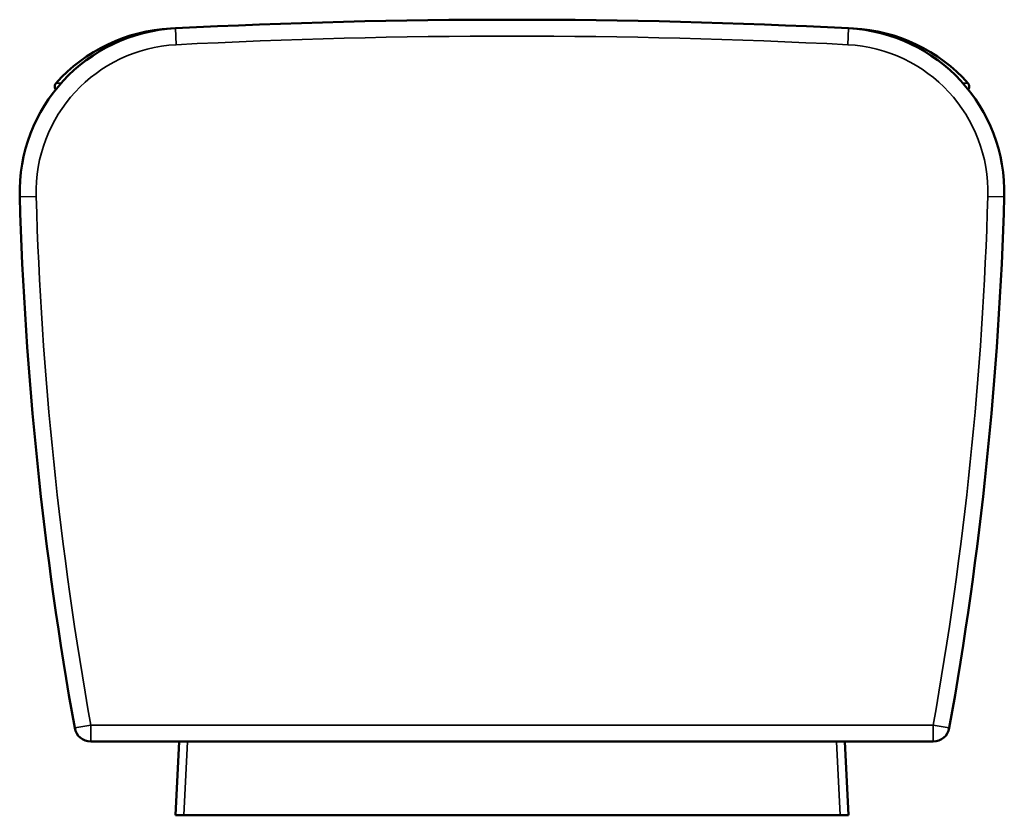
# Model space of a CAD drawing. Units: millimetres. Extents: x 1165 to 5570, y 1481 to 3092.
# Drawn here: x 1165 to 1765, y 1481 to 1966 of the extents above; entities that cross this region are included whole.
import ezdxf

# ---------------------------------------------------------------- set-up
doc = ezdxf.new("R2010")
doc.units = ezdxf.units.MM
doc.layers.add('Visibile (ISO)', color=7, linetype='Continuous', lineweight=50)
doc.layers.add('Visibile sottile (ISO)', color=7, linetype='Continuous', lineweight=35)

msp = doc.modelspace()

# ---------------------------------------------------------------- linework, layer by layer
at = {"layer": 'Visibile (ISO)'}
for p, q in [((1259.56, 1960.53), (1256.53, 1960.38)), ((1672.84, 1960.38), (1669.82, 1960.53)), ((1208.04, 1525.8), (1721.34, 1525.8)), ((1261.94, 1525.8), (1259.69, 1480.8)), ((1669.69, 1480.8), (1667.44, 1525.8)), ((1264.68, 1480.8), (1259.69, 1480.8)), ((1664.7, 1480.8), (1264.68, 1480.8)), ((1669.69, 1480.8), (1664.7, 1480.8))]:
    msp.add_line(p, q, dxfattribs=at)
for centre, radius, start, end in [((1464.69, -2034.2), 4000, 87.06047, 92.93953), ((1264.69, 1860.67), 100, 92.93953, 181.66042), ((1261.49, 1860.51), 100, 92.83945, 138.32968), ((1664.69, 1860.67), 100, 358.33958, 87.06047), ((1667.89, 1860.51), 100, 41.67032, 87.16055), ((1740.35, 1925), 3, 334.41556, 41.67032), ((3363.81, 1921.51), 2200, 181.66042, 190.14423), ((-434.43, 1921.51), 2200, 349.85577, 358.33958), ((1208.04, 1535.8), 10, 190.14423, 270), ((1721.34, 1535.8), 10, 270, 349.85577)]:
    msp.add_arc(centre, radius, start, end, dxfattribs=at)
msp.add_open_spline([(1186.33, 1923.7), (1186.07, 1924.23), (1185.98, 1924.83), (1186.14, 1926), (1186.4, 1926.55), (1186.79, 1926.99)], degree=3, knots=[0.4999996, 0.4999996, 0.4999996, 0.4999996, 0.7499998, 0.7499998, 1, 1, 1, 1], dxfattribs=at)
for points in [[(1186.64, 1923.18), (1186.52, 1923.34), (1186.41, 1923.52), (1186.33, 1923.7)], [(1742.74, 1923.18), (1742.86, 1923.35), (1742.96, 1923.52), (1743.05, 1923.7)]]:
    msp.add_open_spline(points, degree=3, dxfattribs=at)
at = {"layer": 'Visibile sottile (ISO)'}
for p, q in [((1256.54, 1960.33), (1256.53, 1960.38)), ((1259.56, 1960.53), (1260.07, 1950.55)), ((1669.82, 1960.53), (1669.3, 1950.55)), ((1672.84, 1960.33), (1672.84, 1960.38)), ((1164.73, 1857.77), (1174.73, 1858.06)), ((1764.65, 1857.77), (1754.65, 1858.06)), ((1208.04, 1535.8), (1198.2, 1534.04)), ((1721.34, 1535.8), (1208.04, 1535.8)), ((1208.04, 1525.8), (1208.04, 1535.8)), ((1721.34, 1535.8), (1721.34, 1525.8)), ((1731.18, 1534.04), (1721.34, 1535.8)), ((1264.68, 1480.8), (1266.93, 1525.8)), ((1662.45, 1525.8), (1664.7, 1480.8))]:
    msp.add_line(p, q, dxfattribs=at)
for centre, radius, start, end in [((1264.69, 1860.67), 90, 92.93953, 181.66042), ((1464.69, -2034.2), 3990, 87.06047, 92.93953), ((1664.69, 1860.67), 90, 358.33958, 87.06047), ((3363.81, 1921.51), 2190, 181.66042, 190.14423), ((-434.43, 1921.51), 2190, 349.85577, 358.33958)]:
    msp.add_arc(centre, radius, start, end, dxfattribs=at)
for points, knots in [([(1189.97, 1927.13), (1189.91, 1927.13), (1189.85, 1927.12), (1189.78, 1927.12), (1189.69, 1927.12), (1189.6, 1927.11), (1189.52, 1927.11), (1189.4, 1927.11), (1189.29, 1927.1), (1189.18, 1927.1), (1189.16, 1927.1), (1189.15, 1927.1), (1189.13, 1927.1), (1189.05, 1927.09), (1188.98, 1927.09), (1188.91, 1927.09), (1188.83, 1927.08), (1188.76, 1927.08), (1188.69, 1927.08), (1188.62, 1927.07), (1188.55, 1927.07), (1188.48, 1927.07), (1188.41, 1927.07), (1188.34, 1927.06), (1188.27, 1927.06), (1188.2, 1927.06), (1188.14, 1927.05), (1188.07, 1927.05), (1188.01, 1927.05), (1187.95, 1927.05), (1187.89, 1927.04), (1187.83, 1927.04), (1187.77, 1927.04), (1187.72, 1927.04), (1187.7, 1927.03), (1187.68, 1927.03), (1187.67, 1927.03), (1187.62, 1927.03), (1187.57, 1927.03), (1187.53, 1927.03), (1187.48, 1927.02), (1187.44, 1927.02), (1187.4, 1927.02), (1187.36, 1927.02), (1187.32, 1927.02), (1187.28, 1927.01), (1187.24, 1927.01), (1187.2, 1927.01), (1187.17, 1927.01), (1187.13, 1927.01), (1187.1, 1927.01), (1187.07, 1927), (1187.03, 1927), (1187, 1927), (1186.97, 1927), (1186.94, 1927), (1186.91, 1927), (1186.89, 1927), (1186.88, 1927), (1186.87, 1926.99), (1186.87, 1926.99), (1186.85, 1926.99), (1186.84, 1926.99), (1186.83, 1926.99), (1186.82, 1926.99), (1186.81, 1926.99), (1186.81, 1926.99), (1186.8, 1926.99), (1186.8, 1926.99), (1186.79, 1926.99), (1186.79, 1926.99), (1186.79, 1926.99), (1186.79, 1926.99)], [0.4927278, 0.4927278, 0.4927278, 0.4927278, 0.5168964, 0.5168964, 0.5168964, 0.5512761, 0.5512761, 0.5512761, 0.5949224, 0.5949224, 0.5949224, 0.6011343, 0.6011343, 0.6011343, 0.6304169, 0.6304169, 0.6304169, 0.6591362, 0.6591362, 0.6591362, 0.6872491, 0.6872491, 0.6872491, 0.7155786, 0.7155786, 0.7155786, 0.7421184, 0.7421184, 0.7421184, 0.7681203, 0.7681203, 0.7681203, 0.7933709, 0.7933709, 0.7933709, 0.8005672, 0.8005672, 0.8005672, 0.8217253, 0.8217253, 0.8217253, 0.8420983, 0.8420983, 0.8420983, 0.8620423, 0.8620423, 0.8620423, 0.8812918, 0.8812918, 0.8812918, 0.9002836, 0.9002836, 0.9002836, 0.9218628, 0.9218628, 0.9218628, 0.9429302, 0.9429302, 0.9429302, 0.9501418, 0.9501418, 0.9501418, 0.9638226, 0.9638226, 0.9638226, 0.9773916, 0.9773916, 0.9773916, 0.9908821, 0.9908821, 0.9908821, 1, 1, 1, 1]), ([(1742.59, 1926.99), (1742.59, 1926.99), (1742.53, 1926.99), (1742.25, 1927.01), (1741.72, 1927.03), (1741.01, 1927.06), (1740.23, 1927.1), (1739.69, 1927.12), (1739.41, 1927.13)], [0, 0, 0, 0, 0.0498582, 0.0997164, 0.1994328, 0.2991492, 0.3988657, 0.5073377, 0.5073377, 0.5073377, 0.5073377])]:
    msp.add_open_spline(points, degree=3, knots=knots, dxfattribs=at)

doc.saveas('drawing.dxf')
